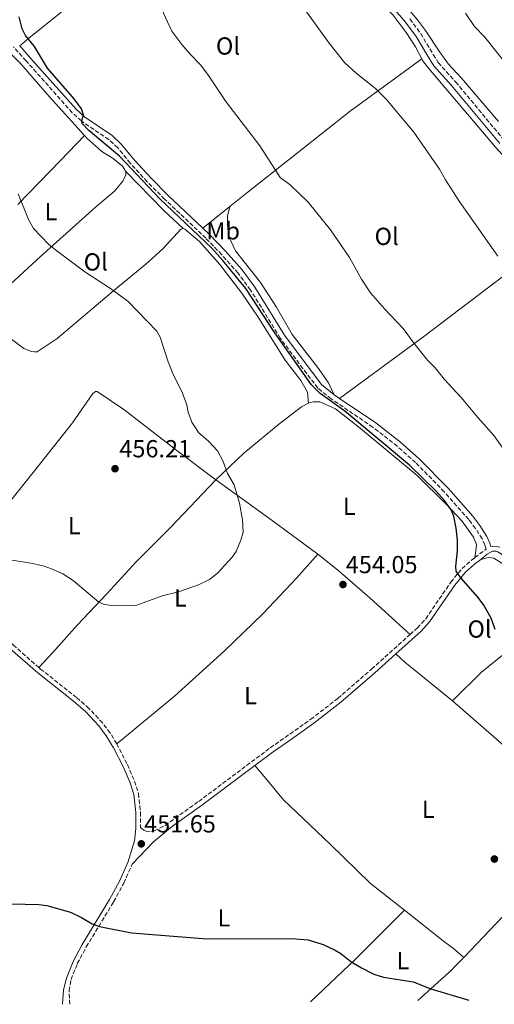
# Model space of a CAD drawing. Units: metres. Extents: x 570207 to 573655, y 4701026 to 4703374.
# Drawn here: x 572760 to 572952, y 4701053 to 4701452 of the extents above; entities that cross this region are included whole.
import ezdxf
from ezdxf.enums import TextEntityAlignment as Align

# ---------------------------------------------------------------- set-up
doc = ezdxf.new("R2010")
doc.units = ezdxf.units.M
doc.header["$MEASUREMENT"] = 0
doc.linetypes.add('DGN Style 3', pattern=[2.435890702152634, 1.739921930109024, -0.6959687720436097])
for name, color, linetype, lineweight in [('Camino', 7, 'DGN Style 3', 0), ('Cota de punto acotado terreno', 7, 'Continuous', 0), ('Curva de nivel directora', 30, 'Continuous', 30), ('Curva de nivel intermedia', 30, 'Continuous', 0), ('Etiqueta de uso rústico', 92, 'Continuous', 0), ('Línea de cambio de uso (parcela vista)', 92, 'Continuous', 0), ('Margen derecho', 7, 'Continuous', 0), ('Pozo puntual', 7, 'Continuous', 0), ('Punto acotado terreno (símbolo)', 7, 'Continuous', 0)]:
    doc.layers.add(name, color=color, linetype=linetype, lineweight=lineweight)
doc.styles.add('Style-Arial', font='arial.ttf')

# ---------------------------------------------------------------- blocks, each defined once
blk = doc.blocks.new('5PATER')
at = {"layer": 'Pozo puntual', "linetype": 'Continuous', "lineweight": 0}
h = blk.add_hatch(color=51, dxfattribs=at)
edge = h.paths.add_edge_path()
edge.add_ellipse((0, 0), major_axis=(-0.1095731443231308, -0.1110710700762829), ratio=0.9994222409660317, start_angle=0, end_angle=360)

msp = doc.modelspace()

# ---------------------------------------------------------------- linework, layer by layer
at = {"layer": 'Camino', "color": 7, "linetype": 'DGN Style 3', "lineweight": 0}
for points in [[(572918.1299999994, 4701452.680000001, 437.7200000000012), (572922.5300000005, 4701446.75, 437.7200000000012), (572927.6400000001, 4701438.25, 437.6100000000005), (572929.6400000006, 4701434.939999999, 437.570000000007), (572936.7300000006, 4701427.140000001, 437.5), (572956.3399999999, 4701403.530000002, 437.570000000007)], [(572944.5599999982, 4701233.95, 448.949999999997), (572948.4600000008, 4701236.960000001, 448.1300000000046), (572949.1499999971, 4701237.37, 448.0099999999949), (572948.6299999985, 4701239.090000001, 447.7100000000063), (572947.5100000009, 4701241.560000001, 447.7100000000063), (572944.8299999987, 4701245.810000002, 447.7100000000063), (572942.0599999992, 4701249.42, 447.7100000000063), (572932.1099999984, 4701260.650000001, 447.7799999999988), (572920.4699999974, 4701272.570000002, 448.0800000000019), (572912.9699999985, 4701279.180000001, 448.3099999999978), (572903.089999999, 4701286.960000002, 448.8099999999976), (572886.1000000016, 4701298.380000001, 449.3099999999978), (572880.6900000002, 4701302.810000001, 449.5099999999947), (572874.6499999984, 4701310.720000002, 449.800000000003), (572865.4599999996, 4701323.08, 449.729999999996), (572853.3799999985, 4701342.600000001, 449.8699999999955), (572848.2899999989, 4701349.439999999, 449.8800000000046), (572841.6900000006, 4701356.949999999, 449.6600000000035), (572835.230000001, 4701363.65, 449.5200000000041), (572818.4699999995, 4701379.490000002, 449.3500000000058), (572811.3999999972, 4701386.560000001, 449.3600000000007), (572804.4999999995, 4701394.09, 449.1999999999972), (572799.4200000011, 4701400.310000002, 449.1300000000048), (572795.789999999, 4701403.740000002, 449.3800000000048), (572784.6199999999, 4701411.26, 450.0299999999989), (572780.9400000006, 4701414.619999999, 450.3800000000048), (572762.1900000019, 4701435.630000004, 450.9199999999984), (572757.0500000011, 4701441.37, 451.0700000000069)], [(572951.02, 4701238.460000001, 447.9299999999931), (572951.8200000003, 4701238.600000001, 447.6799999999931), (572953.3200000001, 4701238.529999999, 447.6000000000058), (572954.7399999973, 4701238.150000002, 447.5299999999989)], [(572918.23, 4701202.77, 452.3600000000006), (572921.1799999982, 4701205.42, 452.2400000000052), (572924.5699999989, 4701209.100000001, 452.0500000000029), (572934.7500000002, 4701223.960000001, 450.3000000000029), (572939.3199999989, 4701229.490000002, 449.7700000000041), (572943.1400000011, 4701232.850000001, 449.2499999999999), (572944.5599999982, 4701233.95, 448.949999999997)], [(572767.3900000011, 4701189.28, 452.1900000000023), (572756.9899999985, 4701198.400000001, 452.2100000000066), (572751.4899999977, 4701203.609999999, 452.2599999999947), (572740.4400000015, 4701215, 452.5599999999976), (572735.98, 4701219.220000003, 452.8000000000029)], [(572798.9899999975, 4701158.390000002, 451.8399999999965), (572803.3700000007, 4701149.880000004, 451.8000000000029), (572806.2399999985, 4701143.190000001, 451.8699999999953), (572807.8299999977, 4701138.15, 451.820000000007), (572808.7100000005, 4701130.51, 451.8000000000029), (572808.6799999992, 4701124.390000001, 451.6499999999943), (572809.949999999, 4701123.34, 451.6499999999943), (572810.9200000011, 4701122.890000001, 451.6499999999943), (572813.0899999993, 4701122.74, 451.6499999999943), (572814.2199999981, 4701122.960000002, 451.6499999999943), (572818.6900000006, 4701125.220000002, 451.6499999999943), (572832.3000000007, 4701134.930000002, 451.9400000000023), (572861.4099999995, 4701156.730000001, 452.550000000003), (572877.8799999983, 4701168.290000002, 452.9900000000052), (572888.8299999984, 4701176.78, 453.0200000000041), (572902.5700000003, 4701188.689999999, 453.0000000000001), (572918.23, 4701202.77, 452.3600000000006)], [(572798.9899999975, 4701158.390000002, 451.8399999999965), (572796.35, 4701162.720000002, 451.9700000000012), (572793.2099999996, 4701166.860000002, 451.9600000000065), (572787.7299999989, 4701172.750000001, 452.1199999999953), (572782.6900000009, 4701177.12, 452.1199999999953), (572768.1900000012, 4701188.58, 452.1900000000023), (572767.3900000011, 4701189.28, 452.1900000000023)], [(572779.9299999982, 4701052.600000001, 447.5500000000029), (572779.6399999998, 4701058.140000002, 447.9299999999931), (572780.4200000021, 4701062.640000002, 448.5299999999988), (572782.9899999981, 4701069.100000001, 449.0399999999936), (572786.6400000004, 4701075.86, 449.4700000000012), (572797.7499999994, 4701094.199999999, 450.6699999999984), (572801.8599999998, 4701101.760000002, 451.0399999999937), (572805.2899999986, 4701109.530000002, 451.3000000000031)]]:
    msp.add_polyline3d(points, dxfattribs=at)
at = {"layer": 'Curva de nivel directora', "color": 30, "linetype": 'Continuous', "lineweight": 30, "elevation": 450, "flags": 128}
for points in [[(572952.8399999995, 4701204.7), (572951.0999999985, 4701209.390000002), (572948.1900000003, 4701214.66), (572945.8999999993, 4701217.810000001), (572938.8699999996, 4701225.789999999), (572936.9999999988, 4701228.410000001), (572936.7799999998, 4701230.279999999), (572937.5399999997, 4701236.640000001), (572937.4699999982, 4701240.980000001), (572937.01, 4701245.960000002), (572935.9599999995, 4701250.850000001), (572934.9699999993, 4701253.350000001), (572932.2099999988, 4701257.170000001), (572928.8499999993, 4701260.880000002), (572917.9199999992, 4701271.539999999), (572891.7000000007, 4701293.439999999), (572881.7400000007, 4701300.529999999), (572878.2200000002, 4701304.09), (572863.2899999992, 4701325.180000001), (572851.4899999998, 4701343.189999999), (572842.169999999, 4701354.640000001), (572837.599999998, 4701359.630000002), (572816.5499999993, 4701379.690000001), (572800.0899999995, 4701397.02), (572787.6699999986, 4701407.34), (572784.9900000008, 4701410.280000002), (572784.85, 4701411.41), (572785.449999999, 4701413.800000002), (572784.6299999988, 4701416.119999999), (572781.7399999986, 4701420.220000001), (572770.8099999987, 4701432.750000001), (572765.5699999994, 4701441.450000001), (572761.9900000008, 4701445.930000001), (572760.5800000004, 4701448.630000004), (572759.4000000003, 4701453.500000001)], [(572756.2399999998, 4701093.42), (572767.3899999987, 4701093.100000001), (572770.6099999996, 4701092.65), (572780.1799999987, 4701090.02), (572784.66, 4701087.86), (572788.9999999985, 4701085.300000002), (572792.0499999997, 4701084.220000002), (572804.9899999991, 4701081.66), (572833.9999999994, 4701079.310000001), (572871.8099999997, 4701079.180000001), (572876.7800000008, 4701078.700000001), (572882.9299999997, 4701076.91), (572887.7499999988, 4701074.590000001), (572890.0599999999, 4701073.24), (572894.1700000005, 4701069.940000001), (572898.4499999987, 4701067.359999999), (572903.4599999998, 4701064.86), (572907.4000000005, 4701063.570000002), (572919.4500000004, 4701061.760000001)], [(572919.4500000004, 4701061.760000001), (572926.6599999989, 4701058.820000002), (572942.0399999992, 4701054.270000001)]]:
    msp.add_lwpolyline(points, dxfattribs=at)
at = {"layer": 'Curva de nivel intermedia', "color": 30, "linetype": 'Continuous', "lineweight": 0, "flags": 128}
for points, elevation in [([(572962.1900000015, 4701269.55), (572952.4100000004, 4701283.400000001), (572945.8300000001, 4701290.67), (572938.9600000012, 4701298.909999998), (572932.1600000019, 4701306.249999999), (572928.4300000013, 4701311.05), (572925.2900000009, 4701314.189999999), (572919.8400000016, 4701320.859999998), (572915.4000000003, 4701326.940000001), (572907.7800000005, 4701334.92), (572902.1100000021, 4701341.5), (572898.4800000021, 4701347.079999999), (572893.6600000008, 4701355.850000001), (572885.8900000014, 4701367.079999999), (572876.8300000001, 4701378.249999999), (572869.4600000005, 4701385.289999999), (572865.4200000016, 4701388.279999998), (572857.2099999995, 4701401.220000001), (572843.3899999994, 4701419.189999999), (572836.0800000003, 4701430.149999999), (572833.0100000014, 4701434.100000001), (572828.8200000006, 4701438.369999998), (572825.4600000011, 4701442.34), (572821.3500000006, 4701447.73), (572816.2499999999, 4701458.76)], 445), ([(572873.7499999999, 4701458.95), (572885.4000000019, 4701442.850000001), (572891.6300000013, 4701435.020000001), (572896.2699999993, 4701430.639999999)], 440), ([(572940.7200000003, 4701455), (572944.3300000002, 4701449.609999999), (572948.5900000005, 4701445.34), (572958.0800000011, 4701433.349999998)], 435.0000000000001), ([(572896.2699999993, 4701430.639999999), (572904.1399999994, 4701424.460000001), (572908.6400000011, 4701420.039999997), (572919.7000000007, 4701406.77), (572930.1300000001, 4701391.74), (572932.6200000001, 4701387.310000001), (572938.2000000014, 4701378.710000002), (572953.9000000012, 4701356.38)], 440), ([(572748.6300000012, 4701234.180000001), (572764.9200000011, 4701231.509999999), (572769.500000001, 4701230.49), (572772.4900000016, 4701229.439999999), (572777.0500000014, 4701227.340000001), (572781.3099999995, 4701224.71), (572791.7900000003, 4701215.829999999), (572793.6600000011, 4701215), (572796.720000001, 4701214.48), (572801.7200000011, 4701214.31), (572807.1700000005, 4701214.649999999), (572817.4600000012, 4701218.409999998), (572824.1199999999, 4701220.119999998), (572832.2000000001, 4701222.880000001), (572836.7199999996, 4701225.109999999), (572839.9900000019, 4701227.66), (572845.9100000008, 4701234.09), (572847.5600000003, 4701236.480000001), (572849.5000000005, 4701241.09), (572850.3400000008, 4701244.33), (572850.1399999997, 4701249.33), (572848.8600000012, 4701256.009999999), (572846.7700000012, 4701263.49), (572844.0199999998, 4701268.159999999), (572842.3000000009, 4701272.949999999), (572839.9600000007, 4701277.359999999), (572836.2600000014, 4701281.26), (572832.2900000017, 4701284.779999998), (572829.5700000015, 4701288.970000001), (572828.0400000004, 4701293.019999999), (572827.4500000003, 4701296.01), (572825.7900000018, 4701300.739999999), (572821.7800000019, 4701308.739999999), (572819.9100000011, 4701313.46), (572816.7200000016, 4701323.529999999), (572815.3600000002, 4701325.960000001), (572803.5600000008, 4701338.099999998), (572796.4599999995, 4701343.189999999), (572785.99, 4701350.01), (572774.11, 4701358.939999999), (572771.4200000011, 4701361.039999999), (572765.1400000001, 4701367.63), (572763.2000000001, 4701371.220000002), (572758.9900000012, 4701381.619999999)], 455)]:
    msp.add_lwpolyline(points, dxfattribs=dict(at, elevation=elevation))
at = {"layer": 'Línea de cambio de uso (parcela vista)', "color": 92, "linetype": 'Continuous', "lineweight": 0, "extrusion": (0.671687146662924, -0.604266580898257, 0.4286003688954898), "elevation": -2455975.468035837, "flags": 128}
msp.add_lwpolyline([(3878225.058615892, 1165571.600841422), (3878249.900780093, 1165569.199055046), (3878263.968273015, 1165568.158649888)], dxfattribs=at)
at = {"layer": 'Línea de cambio de uso (parcela vista)', "color": 92, "linetype": 'Continuous', "lineweight": 0, "extrusion": (0.3705040719775674, 0.37677117194995, 0.8489818706165067), "elevation": 1983957.917496794, "flags": 128}
msp.add_lwpolyline([(2887973.817443587, -3186643.316490795), (2887951.758978436, -3186642.748762702), (2887941.014549634, -3186643.184020907)], dxfattribs=at)
at = {"layer": 'Línea de cambio de uso (parcela vista)', "color": 92, "linetype": 'Continuous', "lineweight": 0, "extrusion": (0.1030960889685091, 0.08258923747145236, 0.9912367095165924), "elevation": 447784.8702585557, "flags": 128}
msp.add_lwpolyline([(3311056.202876971, -3356693.740808859), (3311056.202876971, -3356707.972706131)], dxfattribs=at)
at = {"layer": 'Línea de cambio de uso (parcela vista)', "color": 92, "linetype": 'Continuous', "lineweight": 0, "extrusion": (0.5816910083712595, 0.7878338266676818, 0.2023695439985579), "elevation": 4037123.679369499, "flags": 128}
msp.add_lwpolyline([(2331573.574395025, -833788.5860506826), (2331596.69516981, -833788.5043604487), (2331624.832039286, -833787.1360490316)], dxfattribs=at)
at = {"layer": 'Línea de cambio de uso (parcela vista)', "color": 92, "linetype": 'Continuous', "lineweight": 0, "extrusion": (0.419334503652839, 0.4828875157442879, 0.7687510788184542), "elevation": 2510738.244837199, "flags": 128}
msp.add_lwpolyline([(2649842.656608728, -3017256.432747212), (2649867.481714928, -3017255.369496466), (2649872.517783028, -3017255.572764991)], dxfattribs=at)
at = {"layer": 'Línea de cambio de uso (parcela vista)', "color": 92, "linetype": 'Continuous', "lineweight": 0, "extrusion": (-0.217692963735829, 0.1380008704428723, 0.9662119505040914), "elevation": 524471.612873463, "flags": 128}
msp.add_lwpolyline([(-4277202.190694354, -1964323.066380891), (-4277226.784282762, -1964316.703597753), (-4277253.970918557, -1964310.302017157)], dxfattribs=at)
at = {"layer": 'Línea de cambio de uso (parcela vista)', "color": 92, "linetype": 'Continuous', "lineweight": 0}
for points in [[(572849.0199999996, 4701516.720000001, 441.070000000007), (572840.4600000001, 4701508.680000001, 441.320000000007), (572828.1399999997, 4701498.109999999, 442.3099999999977), (572800.8399999999, 4701475.109999999, 445.5800000000018), (572763.3200000003, 4701444.9, 450), (572759.5599999996, 4701441.730000001, 451.0399999999936)], [(572922.9600000001, 4701436.460000001, 438.929999999993), (572920.3700000001, 4701441.32, 438.9900000000052), (572916.6399999997, 4701447.16, 438.6900000000023), (572911.3499999996, 4701454.16, 438.6600000000035), (572904.3399999999, 4701461.58, 439), (572895.0199999996, 4701470.67, 439.2799999999989), (572883.5599999996, 4701480.57, 439.3699999999953), (572875.9299999997, 4701487.92, 439.5599999999977), (572866.5, 4701496.390000001, 439.8099999999977), (572859.3700000001, 4701503.689999999, 440.3000000000029), (572854, 4701510.630000001, 440.5200000000041), (572849.0199999996, 4701516.720000001, 441.070000000007)], [(572679.6500000004, 4701478.050000001, 455.9499999999971), (572688.4400000004, 4701484.83, 454.8699999999953), (572694.6200000001, 4701489.230000001, 454.5599999999977), (572697.1799999997, 4701489.939999999, 454.4700000000012), (572700.0199999996, 4701490.07, 454.4700000000012), (572703.2100000001, 4701489.430000001, 454.3800000000047), (572705.7599999999, 4701488.07, 454.25), (572708.9400000004, 4701485.449999999, 453.9499999999971), (572735.75, 4701457.480000001, 453.570000000007), (572747.3700000001, 4701447.01, 452.6199999999953), (572760.0700000003, 4701434.5, 452.6199999999953), (572771.6500000004, 4701421.09, 452.4700000000012), (572785.8799999999, 4701405.34, 452.0500000000029)], [(572910.1699999999, 4701465.609999999, 437.3500000000058), (572921.1699999999, 4701452.310000001, 437.1399999999995), (572924.4600000001, 4701448.039999999, 437.2100000000065), (572930.2800000003, 4701439.130000001, 437.1399999999995), (572933.8700000001, 4701434.26, 437.1399999999995), (572939.0999999996, 4701428.57, 437.1399999999995), (572954.0800000001, 4701411.039999999, 437.070000000007)], [(572845.0099999999, 4701376.529999999, 447.6100000000006), (572851.0700000003, 4701381.380000001, 446.570000000007), (572893.8399999999, 4701415.300000001, 441.179999999993), (572912.4900000002, 4701428.74, 439.2400000000052), (572922.9600000001, 4701436.460000001, 438.929999999993)], [(572983.6100000005, 4701367.730000001, 438.7299999999959), (572982.6799999997, 4701368.730000001, 438.7700000000041), (572967.6600000003, 4701384.390000001, 438.7700000000041), (572952.8700000001, 4701400.65, 438.6199999999953), (572925.6699999999, 4701432.710000001, 438.9199999999983), (572923.2800000003, 4701435.850000001, 438.9199999999983), (572922.9600000001, 4701436.460000001, 438.929999999993)], [(572785.8799999999, 4701405.34, 452.0500000000029), (572786.8200000003, 4701404.310000001, 452.0200000000041), (572792.9500000002, 4701398.84, 452.0200000000041), (572797.5800000001, 4701396.060000001, 452.0200000000041), (572801.3200000003, 4701392.91, 452.0200000000041), (572802.7400000002, 4701390.67, 451.9499999999971)], [(572802.7400000002, 4701390.67, 451.9499999999971), (572802.6600000003, 4701389.32, 451.9499999999971), (572801.4600000001, 4701386.850000001, 451.9499999999971), (572798.1600000003, 4701382.74, 451.9499999999971), (572790.2999999998, 4701376.09, 452.5500000000029), (572767.9699999997, 4701356.220000001, 455.6199999999953), (572747, 4701337.02, 457.1100000000006)], [(572845.0099999999, 4701376.529999999, 447.6100000000006), (572844.0300000003, 4701372.640000001, 448.0599999999977), (572844.0199999996, 4701369.189999999, 448.6499999999942), (572844.4699999997, 4701364.630000001, 448.5800000000018), (572847.2999999998, 4701358.49, 448.7299999999959), (572857.4600000001, 4701345.609999999, 449.3300000000018), (572863.9600000001, 4701335.65, 449.3300000000018), (572870.2999999998, 4701324.49, 449.3300000000018), (572880.6100000005, 4701311.230000001, 449.179999999993), (572885.0099999999, 4701304.939999999, 449.179999999993), (572887.3600000005, 4701300.07, 449.3099999999977)], [(572747, 4701337.02, 457.1100000000006), (572746.9199999999, 4701335.9, 457.1100000000006), (572750.5, 4701329.680000001, 457.2599999999948), (572756.2599999999, 4701322.710000001, 457.4100000000035), (572761.1900000004, 4701318.890000001, 457.3399999999965), (572764.3300000001, 4701317.689999999, 457.3399999999965), (572765.5300000003, 4701317.460000001, 457.2599999999948), (572766.7199999997, 4701317.539999999, 457.1900000000023), (572774.8099999996, 4701322.99, 456.3600000000006), (572799.4600000001, 4701343.83, 454.570000000007), (572810.7699999996, 4701353.09, 453.070000000007), (572817.7400000002, 4701359.300000001, 452.25), (572825, 4701367.289999999, 452.0200000000041), (572826.0499999998, 4701367.59, 452.0200000000041)], [(572826.0499999998, 4701367.59, 452.0200000000041), (572826.7300000004, 4701367.359999999, 452.0200000000041), (572832.7000000002, 4701362.27, 451.8699999999953), (572840.9199999999, 4701352.980000001, 452.0200000000041), (572849.8899999997, 4701341.289999999, 452.1000000000058), (572856.5300000003, 4701331.560000001, 452.0200000000041), (572867.5099999999, 4701314.180000001, 451.9499999999971), (572873.7800000003, 4701305.869999999, 451.9499999999971), (572876.54, 4701301.15, 451.8000000000029), (572876.9199999999, 4701296.630000001, 451.7799999999989)], [(572889.5099999999, 4701298.630000001, 449.2400000000052), (572923.7400000002, 4701323.720000001, 444.4499999999971), (572960.4400000004, 4701351.51, 439.8099999999977), (572977.1399999997, 4701363.16, 438.6900000000023), (572983.6100000005, 4701367.730000001, 438.7299999999959)], [(572839.3099999996, 4701265.560000001, 455.4400000000023), (572823.4600000001, 4701277.4, 455.5899999999965), (572801.9400000004, 4701294.039999999, 456.1199999999953), (572791.0999999996, 4701301.460000001, 456.7899999999936), (572790.3499999996, 4701301.470000001, 456.7899999999936), (572789.2300000004, 4701300.640000001, 456.7899999999936), (572780.9800000004, 4701288.680000001, 456.7200000000012), (572765.0899999999, 4701268.58, 456.6399999999995), (572749.2800000003, 4701249.07, 455.7400000000052), (572739.2300000004, 4701237.779999999, 455.070000000007), (572735.7100000001, 4701232.850000001, 454.5500000000029), (572735.1100000005, 4701230.460000001, 454.5500000000029), (572735.0199999996, 4701223.720000001, 454.0200000000041), (572735.9800000004, 4701219.220000001, 452.8000000000029)], [(572876.9199999999, 4701296.630000001, 451.7799999999989), (572878.79, 4701297.230000001, 451.6300000000047), (572881.4800000004, 4701297.230000001, 451.6300000000047), (572887.9100000003, 4701294.380000001, 451.25), (572897.25, 4701287.100000001, 450.8800000000047), (572921.0999999996, 4701267.24, 450.3600000000006), (572932.6799999997, 4701255.779999999, 450.1300000000047), (572939.1799999997, 4701248.890000001, 449.7599999999948), (572944.0300000003, 4701242.220000001, 449.679999999993), (572945.1500000004, 4701239.300000001, 449.679999999993), (572945.0800000001, 4701237.810000001, 449.679999999993), (572944.5599999996, 4701233.949999999, 448.9499999999971)], [(572839.3099999996, 4701265.560000001, 455.4400000000023), (572850.6200000001, 4701276.32, 453.9499999999971), (572865.4600000001, 4701288.57, 452.1499999999942), (572874.1399999997, 4701295.140000001, 451.7799999999989), (572876.9199999999, 4701296.630000001, 451.7799999999989)], [(572767.3899999997, 4701189.279999999, 452.1900000000023), (572773.0099999999, 4701195.49, 453.5399999999936), (572783.0499999998, 4701206.619999999, 454.2899999999936), (572794.9600000001, 4701219.180000001, 455.2599999999948), (572806.8799999999, 4701232.180000001, 455.3300000000018), (572820.8099999996, 4701246.230000001, 455.4100000000035), (572839.3099999996, 4701265.560000001, 455.4400000000023)], [(572798.9900000002, 4701158.390000001, 451.8500000000058), (572822.4299999997, 4701177.74, 453.5), (572842.6600000003, 4701195.970000001, 454.1000000000058), (572858.54, 4701211.289999999, 454.1699999999983), (572872.1100000005, 4701225.560000001, 454.3999999999942), (572880.7199999997, 4701235.350000001, 454.0200000000041)], [(572880.7199999997, 4701235.350000001, 454.0200000000041), (572888.7199999997, 4701229.050000001, 453.7200000000012), (572901.9500000002, 4701217.51, 453.2799999999989), (572918.2300000004, 4701202.77, 452.3600000000006)], [(572946.9199999999, 4701233.230000001, 448.7100000000065), (572950.1399999997, 4701233.980000001, 448.7100000000065), (572952.2400000002, 4701233.75, 448.7100000000065), (572955.9000000004, 4701231.42, 448.7100000000065), (572963.5899999999, 4701223.560000001, 448.7100000000065), (572971.9600000001, 4701215.460000001, 448.4100000000035), (572974.3499999996, 4701212.24, 448.2599999999948), (572974.0099999999, 4701209.029999999, 448.5099999999948)], [(572935.4299999997, 4701175.789999999, 452.1000000000058), (572947.2699999996, 4701187.439999999, 451.3500000000058), (572959.9299999997, 4701197.680000001, 449.4799999999959), (572974.0099999999, 4701209.029999999, 448.5099999999948)], [(572993.1299999999, 4701125.65, 450.6100000000006), (572980.5, 4701137.119999999, 450.5299999999989), (572956.5099999999, 4701157.5, 450.7599999999948), (572935.4299999997, 4701175.789999999, 452.1000000000058)], [(572915.8899999997, 4701090.74, 452.0299999999989), (572902.1399999997, 4701101.689999999, 451.8000000000029), (572885.7699999996, 4701117.57, 451.7299999999959), (572866.79, 4701135.630000001, 452.3300000000018), (572858.8700000001, 4701145.07, 452.6999999999971), (572855.1799999997, 4701149.550000001, 452.3899999999995)], [(572940.1100000005, 4701071.630000001, 451.6600000000035), (572953.2199999997, 4701085.380000001, 452.179999999993), (572969.3300000001, 4701102.27, 451.8800000000047), (572985.8899999997, 4701119.01, 451.0599999999977), (572993.1299999999, 4701125.65, 450.6100000000006)], [(572915.8899999997, 4701090.74, 452.0299999999989), (572932.3200000003, 4701077.850000001, 451.7200000000012), (572935.9199999999, 4701075.230000001, 451.6600000000035), (572940.1100000005, 4701071.630000001, 451.6600000000035)], [(572940.1100000005, 4701071.630000001, 451.6600000000035), (572938.3099999996, 4701069.76, 451.6600000000035), (572936.5099999999, 4701068.039999999, 451.429999999993), (572935.0899999999, 4701066.480000001, 451.3600000000006), (572921.4299999997, 4701054.060000001, 449.1600000000035)]]:
    msp.add_polyline3d(points, dxfattribs=at)
at = {"layer": 'Margen derecho', "color": 7, "linetype": 'Continuous', "lineweight": 0, "extrusion": (0.02246755044676612, -0.01504803378626652, 0.9996343160656749), "elevation": -57424.80093707106, "flags": 128}
msp.add_lwpolyline([(4224920.768896097, 2139429.430879239), (4224920.768896097, 2139432.01950822)], dxfattribs=at)
at = {"layer": 'Margen derecho', "color": 7, "linetype": 'Continuous', "lineweight": 0}
for points in [[(572911.2899999997, 4701457.220000003, 437.5500000000029), (572916.3500000002, 4701451.350000001, 437.7200000000012), (572920.6799999997, 4701445.51, 437.7200000000012), (572925.0699999996, 4701438.210000002, 437.6300000000048), (572927.839999999, 4701433.600000001, 437.570000000007), (572935.0499999997, 4701425.680000001, 437.5), (572954.659999999, 4701402.070000002, 437.570000000007)], [(572833.9999999994, 4701367.710000002, 449.4900000000052), (572819.9400000002, 4701381, 449.3500000000058), (572812.9299999983, 4701388.01, 449.3600000000007), (572806.1000000021, 4701395.470000001, 449.1999999999972), (572800.9699999979, 4701401.750000002, 449.1300000000048), (572797.11, 4701405.400000001, 449.3800000000048), (572785.9299999997, 4701412.920000001, 450.0299999999989), (572782.4499999996, 4701416.11, 450.3800000000048), (572764.9699999981, 4701435.670000001, 450.8899999999995), (572759.5599999989, 4701441.730000001, 451.0399999999937)], [(572887.36, 4701300.070000002, 449.3099999999978), (572882.2100000001, 4701304.28, 449.5099999999947), (572876.329999997, 4701311.990000002, 449.800000000003), (572867.2099999997, 4701324.26, 449.729999999996), (572855.1299999986, 4701343.790000001, 449.8699999999955), (572849.9299999997, 4701350.77, 449.8800000000046), (572843.2399999974, 4701358.380000004, 449.6600000000035), (572836.7100000007, 4701365.15, 449.5200000000041), (572833.9999999994, 4701367.710000002, 449.4900000000052)], [(572951.02, 4701238.460000001, 447.9299999999931), (572950.6099999989, 4701239.830000001, 447.7100000000063), (572949.3700000005, 4701242.560000002, 447.7100000000063), (572946.5599999987, 4701247.01, 447.7100000000063), (572943.6900000009, 4701250.77, 447.7100000000063), (572933.6599999995, 4701262.090000001, 447.7799999999988), (572921.9200000003, 4701274.100000001, 448.0800000000019), (572914.3200000006, 4701280.800000002, 448.3099999999978), (572904.3299999972, 4701288.670000002, 448.8099999999976), (572889.5100000001, 4701298.630000002, 449.2400000000054)], [(572912.4499999998, 4701194.87, 452.6499999999943), (572922.5899999986, 4701203.990000002, 452.2400000000052), (572926.1499999971, 4701207.840000001, 452.0500000000029), (572936.3599999995, 4701222.750000002, 450.3000000000029), (572940.7699999996, 4701228.08, 449.7700000000041), (572944.4200000018, 4701231.300000001, 449.2499999999999), (572946.9200000007, 4701233.230000001, 448.7100000000065)], [(572946.9200000007, 4701233.230000001, 448.7100000000065), (572949.5799999984, 4701235.290000001, 448.1300000000046), (572951.7100000008, 4701236.540000003, 447.6799999999931), (572953.0100000016, 4701236.529999999, 447.6000000000058), (572953.9400000015, 4701236.279999999, 447.5299999999989), (572955.2100000011, 4701235.51, 447.4499999999972), (572971.7499999992, 4701218.980000001, 446.9100000000037), (572986.8900000004, 4701204.640000002, 446.2599999999949), (572993.8500000006, 4701197.59, 445.9199999999983), (573002.0300000014, 4701188.480000001, 445.679999999993), (573026.9699999993, 4701159.050000001, 445.5099999999949), (573031.8099999984, 4701154.720000002, 445.5800000000018), (573037.6600000003, 4701147.439999999, 445.5099999999949), (573041.2800000012, 4701143.7, 445.3399999999965), (573058.9999999994, 4701128.970000003, 445.429999999993), (573062.6000000003, 4701125.670000001, 445.4400000000024), (573087.6299999978, 4701099.420000001, 445.3399999999965), (573099.0699999996, 4701088.000000002, 445.1799999999931), (573107.7699999989, 4701079.310000001, 445.0599999999977), (573112.3399999999, 4701076.400000001, 445.0599999999977), (573116.6700000016, 4701074.670000001, 445.0599999999977)], [(572776.9599999998, 4701052.570000002, 447.5500000000029), (572777.4200000003, 4701058.400000001, 447.9299999999931), (572778.5899999993, 4701063.220000003, 448.5299999999988), (572781.2499999992, 4701069.91, 449.0399999999936), (572784.9899999986, 4701076.810000002, 449.4700000000012), (572796.0899999985, 4701095.150000002, 450.6699999999984), (572800.1499999977, 4701102.600000001, 451.0399999999937), (572803.489999997, 4701110.190000001, 451.3000000000031), (572806.1600000003, 4701118.970000003, 451.5200000000041), (572806.7699999983, 4701123.940000001, 451.6300000000046), (572806.7999999995, 4701130.4, 451.8000000000029), (572805.9600000012, 4701137.75, 451.820000000007), (572804.4400000013, 4701142.52, 451.8699999999953), (572801.6400000007, 4701149.070000002, 451.8000000000029), (572797.7399999981, 4701156.78, 451.8399999999965), (572794.7699999998, 4701161.640000002, 451.9700000000012), (572791.75, 4701165.62, 451.9600000000065), (572786.399999999, 4701171.380000001, 452.1199999999953), (572781.4699999982, 4701175.650000002, 452.1199999999953), (572766.9699999986, 4701187.109999999, 452.1900000000023), (572755.6999999988, 4701196.980000001, 452.2100000000066), (572750.1499999989, 4701202.250000001, 452.2599999999947), (572739.0899999992, 4701213.640000001, 452.5599999999976), (572728.260000002, 4701223.910000003, 453.1499999999942)], [(572855.1799999999, 4701149.550000002, 452.3899999999995), (572862.5899999996, 4701155.100000001, 452.550000000003), (572869.9899999981, 4701160.300000001, 452.7499999999999), (572879.0699999996, 4701166.670000001, 452.9900000000052), (572890.1099999992, 4701175.230000001, 453.0200000000041), (572903.9099999992, 4701187.180000001, 453.0000000000001), (572912.4499999998, 4701194.87, 452.6499999999943)], [(572855.1799999999, 4701149.550000002, 452.3899999999995), (572833.4899999975, 4701133.310000001, 451.9400000000023), (572821.6299999978, 4701124.84, 451.6900000000024), (572813.9099999996, 4701118.490000002, 451.550000000003), (572805.2899999986, 4701109.530000002, 451.3000000000031)]]:
    msp.add_polyline3d(points, dxfattribs=at)

# ---------------------------------------------------------------- block references
at = {"layer": 'Punto acotado terreno (símbolo)', "color": 7, "linetype": 'Continuous', "lineweight": 0, "xscale": 10, "yscale": 10, "zscale": 10}
for p in [(572798.3099999981, 4701270.060000001, 456.2100000000065), (572890.9400000006, 4701223.02, 454.0500000000034), (572808.9699999976, 4701117.730000001, 451.6499999999946), (572952.4799999996, 4701111.550000002, 451.4199999999987)]:
    msp.add_blockref('5PATER', p, dxfattribs=at)

# ---------------------------------------------------------------- texts
at = {"layer": 'Cota de punto acotado terreno', "color": 7, "linetype": 'Continuous', "lineweight": 0, "style": 'Style-Arial'}
for s, p in [('456.21', (572800.0599999987, 4701274.67, 456.2100000000065)), ('454.05', (572892.0900000001, 4701227.630000001, 454.0500000000029)), ('451.65', (572810.1299999983, 4701122.34, 451.6499999999942))]:
    msp.add_text(s, height=7.000000000000002, dxfattribs=at).set_placement(p)
at = {"layer": 'Etiqueta de uso rústico', "color": 92, "linetype": 'Continuous', "lineweight": 0, "style": 'Style-Arial'}
for s, p in [('Ol', (572844.2146334384, 4701441.70001, 443.8399999999965)), ('L', (572772.2514203796, 4701374.470010002, 454.2200000000012)), ('Mb', (572842.2602462445, 4701366.650010001, 449.0299999999989)), ('Ol', (572908.6846334356, 4701364.40001, 443.5200000000041)), ('Ol', (572790.4746334403, 4701354.02001, 454.570000000007)), ('L', (572893.4914203802, 4701254.810010002, 452.5299999999989)), ('L', (572781.731420379, 4701246.960010001, 455.570000000007)), ('L', (572824.8714203802, 4701217.570010001, 454.9199999999983)), ('Ol', (572946.4346334356, 4701204.950009999, 450.7599999999948)), ('L', (572853.3614203776, 4701177.87001, 453.3800000000047)), ('L', (572925.6114203776, 4701131.720010002, 451.2899999999936)), ('L', (572842.5714203783, 4701087.690009999, 450.3500000000058)), ('L', (572915.281420381, 4701070.310010002, 450.5500000000029))]:
    msp.add_text(s, height=7.000000000000002, dxfattribs=at).set_placement(p, align=Align.MIDDLE_CENTER)

doc.saveas('drawing.dxf')
